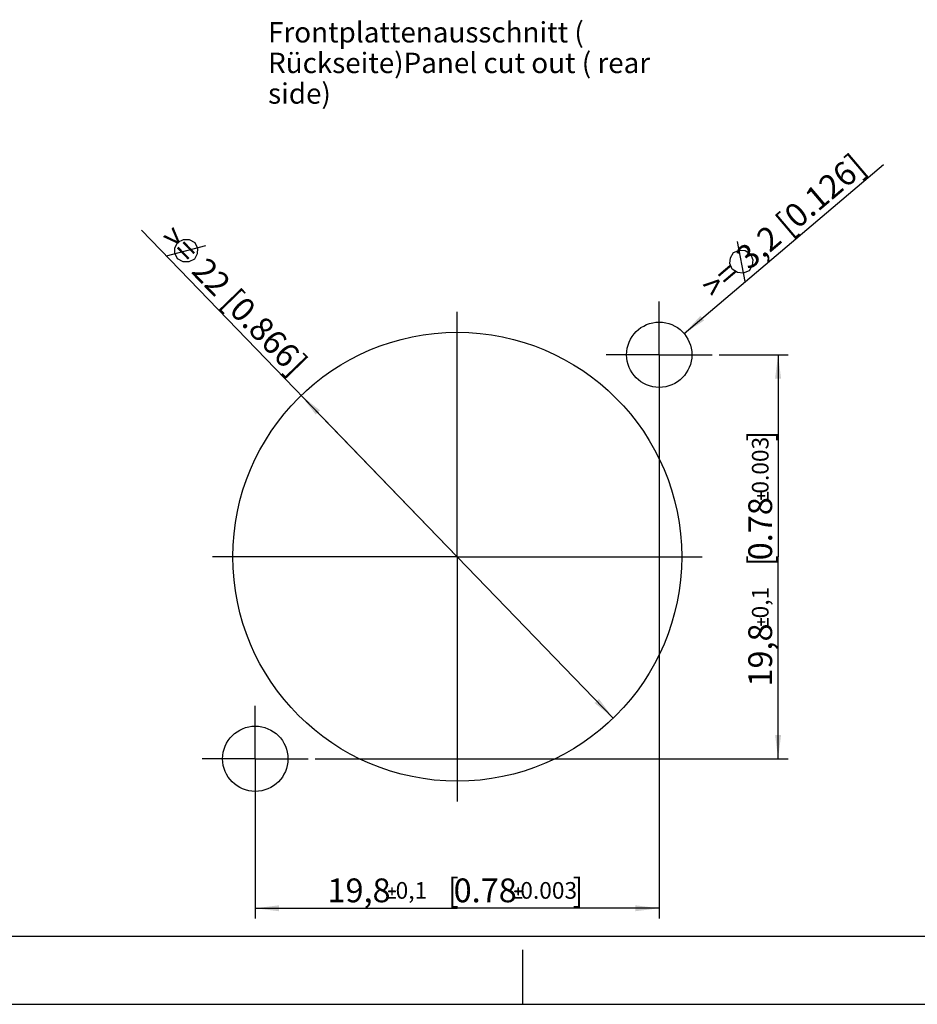
# Model space of a CAD drawing. Units: millimetres. Extents: x 0 to 420, y 0 to 297.
# Drawn here: x 156 to 288, y 0 to 145 of the extents above; entities that cross this region are included whole.
import ezdxf
from ezdxf.enums import TextEntityAlignment as Align

# ---------------------------------------------------------------- set-up
doc = ezdxf.new("R2010")
doc.units = ezdxf.units.MM
doc.header["$LTSCALE"] = 23.1
doc.layers.get('0').update_dxf_attribs({"linetype": 'CONTINUOUS'})
doc.layers.add('BEZUGSACHSEN', color=7, linetype='CONTINUOUS')
doc.layers.add('ZEICHNUNGSBEMASSUNGEN', color=7, linetype='CONTINUOUS')
doc.styles.get("Standard").update_dxf_attribs({"font": 'arialn.ttf'})
doc.dimstyles.new('DIMSTYLE_3', dxfattribs={"dimtxt": 3.5, "dimasz": 3.5, "dimexe": 1.5, "dimexo": 1, "dimgap": 0.875, "dimtad": 1, "dimdec": 3, "dimlfac": 0.333333, "dimdsep": 46, "dimtxsty": 'STANDARD', "dimblk": '_FILLED', "dimblk1": '_FILLED', "dimblk2": '_FILLED', "dimcen": 0.09, "dimclrt": 7, "dimazin": 2, "dimtol": 1, "dimtp": 0.1, "dimtm": 0.1, "dimtfac": 1, "dimtdec": 3, "dimtofl": 0, "dimtmove": 0, "dimatfit": 3, "dimldrblk": '_FILLED', "dimfxl": 1, "dimtolj": 1, "dimarcsym": 0})
doc.dimstyles.new('DIMSTYLE_8', dxfattribs={"dimtxt": 3.5, "dimasz": 3.5, "dimexe": 1.5, "dimexo": 1, "dimtad": 1, "dimdec": 3, "dimlfac": 0.333333, "dimdsep": 46, "dimtxsty": 'STANDARD', "dimblk": '_FILLED', "dimblk1": '_FILLED', "dimblk2": '_FILLED', "dimcen": 0.09, "dimclrt": 7, "dimazin": 2, "dimtp": 0.1, "dimtm": 0.1, "dimtfac": 1, "dimtdec": 3, "dimtofl": 0, "dimtmove": 0, "dimatfit": 1, "dimldrblk": '_FILLED', "dimfxl": 1, "dimtolj": 1, "dimarcsym": 0})
doc.dimstyles.new('DIMSTYLE_9', dxfattribs={"dimtxt": 3.5, "dimasz": 3.5, "dimexe": 1.5, "dimexo": 1, "dimtad": 1, "dimdec": 3, "dimlfac": 0.333333, "dimdsep": 46, "dimtxsty": 'STANDARD', "dimblk": '_FILLED', "dimblk1": '_FILLED', "dimblk2": '_FILLED', "dimcen": 0.09, "dimclrt": 7, "dimazin": 2, "dimtp": 0.2, "dimtm": 0.2, "dimtfac": 1, "dimtdec": 3, "dimtmove": 0, "dimatfit": 2, "dimldrblk": '_FILLED', "dimfxl": 1, "dimtolj": 1, "dimarcsym": 0})

# ---------------------------------------------------------------- blocks, each defined once
blk = doc.blocks.new('_FILLED')
at = {"color": 0, "linetype": 'BYBLOCK'}
blk.add_solid([(0, 0), (-1, 0.125), (-1, -0.125)], dxfattribs=at)
blk = doc.blocks.new('*D10')
at = {"layer": 'ZEICHNUNGSBEMASSUNGEN', "color": 7}
for p, q in [((250.06, 94.5), (250.06, 12.62)), ((190.66, 35.1), (190.66, 12.62)), ((190.66, 14.12), (220.36, 14.12)), ((250.06, 14.12), (220.36, 14.12))]:
    blk.add_line(p, q, dxfattribs=at)
at = {"layer": 'ZEICHNUNGSBEMASSUNGEN', "color": 7, "xscale": 3.5, "yscale": 3.5, "zscale": 3.5, "rotation": 180}
blk.add_blockref('_FILLED', (190.66, 14.12), dxfattribs=at)
at = {"layer": 'ZEICHNUNGSBEMASSUNGEN', "color": 7, "xscale": 3.5, "yscale": 3.5, "zscale": 3.5}
blk.add_blockref('_FILLED', (250.06, 14.12), dxfattribs=at)
at = {"layer": 'ZEICHNUNGSBEMASSUNGEN', "color": 7}
for s, height, p in [('19,8', 3.5, (205.92, 15)), ('0,1', 2.45, (213.62, 15.52)), ('[', 3.5, (219.78, 15)), ('0.78', 3.5, (224.47, 15)), ('0.003', 2.45, (233.81, 15.52)), (']', 3.5, (238.13, 15))]:
    blk.add_text(s, height=height, dxfattribs=at).set_placement(p, align=Align.CENTER)
blk = doc.blocks.new('*D11')
at = {"layer": 'ZEICHNUNGSBEMASSUNGEN', "color": 7}
for p, q in [((258.86, 95.5), (269.04, 95.5)), ((267.54, 95.5), (267.54, 65.8)), ((267.54, 36.1), (267.54, 65.8)), ((199.46, 36.1), (269.04, 36.1))]:
    blk.add_line(p, q, dxfattribs=at)
at = {"layer": 'ZEICHNUNGSBEMASSUNGEN', "color": 7, "xscale": 3.5, "yscale": 3.5, "zscale": 3.5}
for p, rotation in [((267.54, 95.5), 90), ((267.54, 36.1), 270)]:
    blk.add_blockref('_FILLED', p, dxfattribs=dict(at, rotation=rotation))
at = {"layer": 'ZEICHNUNGSBEMASSUNGEN', "color": 7}
for s, height, p in [(']', 3.5, (266.66, 83.56)), ('0.003', 2.45, (266.14, 79.25)), ('0.78', 3.5, (266.66, 69.91)), ('[', 3.5, (266.66, 65.22)), ('0,1', 2.45, (266.14, 59.05)), ('19,8', 3.5, (266.66, 51.35))]:
    blk.add_text(s, height=height, rotation=90, dxfattribs=at).set_placement(p, align=Align.CENTER)
blk = doc.blocks.new('*D23')
at = {"color": 7}
blk.add_line((253.72, 98.6), (283.03, 123.47), dxfattribs=at)
at = {"color": 7, "xscale": 3.5, "yscale": 3.5, "zscale": 3.5, "rotation": 220.3183846831}
blk.add_blockref('_FILLED', (253.72, 98.6), dxfattribs=at)
at = {"color": 7, "insert": (255.87, 106.16), "char_height": 3.5, "width": 31.9107, "attachment_point": 1, "rotation": 40.3184, "line_spacing_factor": 0.9}
blk.add_mtext('>={\\ftxt.shx;\\W1.333333;\\H3.500000; }3,2{\\ftxt.shx;\\W1.000000;\\H3.500000; }[0.126]', dxfattribs=at)
blk = doc.blocks.new('*D24')
at = {"color": 7}
for p, q in [((220.36, 65.8), (173.93, 113.8)), ((197.42, 89.52), (220.36, 65.8)), ((243.31, 42.08), (220.36, 65.8))]:
    blk.add_line(p, q, dxfattribs=at)
at = {"color": 7, "xscale": 3.5, "yscale": 3.5, "zscale": 3.5}
for p, rotation in [((197.42, 89.52), 134.0497325845), ((243.31, 42.08), 314.0497325845)]:
    blk.add_blockref('_FILLED', p, dxfattribs=dict(at, rotation=rotation))
at = {"color": 7, "insert": (198.6, 94.59), "char_height": 3.5, "width": 30.9587, "attachment_point": 3, "rotation": 314.0497, "line_spacing_factor": 0.9}
blk.add_mtext('>={\\ftxt.shx;\\W1.333333;\\H3.500000; }22{\\ftxt.shx;\\W1.000000;\\H3.500000; }[0.866]', dxfattribs=at)

msp = doc.modelspace()

# ---------------------------------------------------------------- linework, layer by layer
at = {"color": 7}
for p, q in [((177.5938, 110.0124), (183.3951, 111.5663)), ((262.7219, 106.2396), (261.5488, 112.1297)), ((12.5, 10), (410, 10)), ((230, 0), (230, 8)), ((0, 0), (420, 0))]:
    msp.add_line(p, q, dxfattribs=at)
for points in [[(179.2777, 112.0471), (180.1094, 112.4459), (180.9342, 112.4322), (181.7522, 112.0061), (182.151, 111.1744), (182.1373, 110.3496), (181.7112, 109.5316), (180.8795, 109.1328), (180.0546, 109.1465), (179.2366, 109.5726), (178.8379, 110.4043), (178.8516, 111.2291), (179.2777, 112.0471)], [(260.8011, 108.0524), (260.4573, 108.9082), (260.5246, 109.7304), (261.003, 110.519), (261.8589, 110.8627), (262.6811, 110.7954), (263.4697, 110.317), (263.8134, 109.4611), (263.7461, 108.6389), (263.2677, 107.8504), (262.4118, 107.5066), (261.5896, 107.5739), (260.8011, 108.0524)]]:
    msp.add_lwpolyline(points, dxfattribs=at)
at = {"layer": 'BEZUGSACHSEN', "color": 7}
for p, q in [((250.0648, 95.4986), (250.0648, 103.2986)), ((220.3648, 65.7986), (220.3648, 101.7986)), ((250.0648, 95.4986), (242.2648, 95.4986)), ((250.0648, 95.4986), (257.8648, 95.4986)), ((250.0648, 95.4986), (250.0648, 87.6986)), ((220.3648, 65.7986), (184.3648, 65.7986)), ((220.3648, 65.7986), (256.3648, 65.7986)), ((220.3648, 65.7986), (220.3648, 29.7986)), ((190.6648, 36.0986), (190.6648, 43.8986)), ((190.6648, 36.0986), (182.8648, 36.0986)), ((190.6648, 36.0986), (198.4648, 36.0986)), ((190.6648, 36.0986), (190.6648, 28.2986))]:
    msp.add_line(p, q, dxfattribs=at)
for centre, radius in [((250.0648, 95.4986), 4.8), ((220.3648, 65.7986), 33), ((190.6648, 36.0986), 4.8)]:
    msp.add_circle(centre, radius, dxfattribs=at)
at = {"layer": 'ZEICHNUNGSBEMASSUNGEN', "color": 7}
for points in [[(264.9442, 74.2238), (264.9246, 75.243), (264.9442, 75.3018)], [(264.9638, 74.1846), (264.9442, 75.3018), (264.9638, 75.341)], [(264.9442, 75.3018), (264.9638, 74.1846), (264.9442, 74.2238)], [(265.003, 74.1454), (264.9638, 75.341), (265.003, 75.3606)], [(264.9638, 75.341), (265.003, 74.1454), (264.9638, 74.1846)], [(265.003, 75.3606), (265.0618, 74.1454), (265.003, 74.1454)], [(265.0618, 74.1454), (265.003, 75.3606), (265.0618, 75.3606)], [(265.0618, 75.3606), (265.101, 74.1454), (265.0618, 74.1454)], [(265.101, 74.1454), (265.0618, 75.3606), (265.101, 75.3606)], [(265.101, 75.3606), (265.1402, 74.1846), (265.101, 74.1454)], [(265.1402, 74.1846), (265.101, 75.3606), (265.1402, 75.341)], [(265.1402, 75.341), (265.1794, 74.2238), (265.1402, 74.1846)], [(265.1794, 74.263), (265.1794, 74.2238), (265.1402, 75.341)], [(265.1794, 74.6354), (265.1794, 74.263), (265.1402, 75.341)], [(265.1794, 74.8706), (265.1794, 74.6354), (265.1402, 75.341)], [(265.1794, 75.243), (265.1794, 74.8706), (265.1402, 75.341)], [(265.1794, 75.243), (265.1402, 75.341), (265.1794, 75.3018)], [(265.9438, 74.1846), (265.9046, 75.3018), (265.9438, 75.341)], [(265.9046, 75.243), (265.9046, 75.3018), (265.9438, 74.1846)], [(265.983, 74.1454), (265.9438, 75.341), (265.983, 75.3606)], [(265.9438, 75.341), (265.983, 74.1454), (265.9438, 74.1846)], [(265.983, 75.3606), (266.0222, 74.1454), (265.983, 74.1454)], [(266.0222, 74.1454), (265.983, 75.3606), (266.0222, 75.3606)], [(266.0222, 75.3606), (266.081, 74.1454), (266.0222, 74.1454)], [(266.081, 74.1454), (266.0222, 75.3606), (266.081, 75.3606)], [(266.081, 75.3606), (266.1202, 74.1846), (266.081, 74.1454)], [(266.1202, 74.1846), (266.081, 75.3606), (266.1202, 75.341)], [(266.1202, 75.341), (266.1398, 74.2238), (266.1202, 74.1846)], [(266.1398, 74.263), (266.1398, 74.2238), (266.1202, 75.341)], [(266.1398, 75.243), (266.1398, 74.263), (266.1202, 75.341)], [(266.1398, 75.243), (266.1202, 75.341), (266.1398, 75.3018)], [(264.4542, 74.7138), (264.4346, 74.753), (264.4542, 74.8118)], [(264.4738, 74.6746), (264.4542, 74.8118), (264.4738, 74.851)], [(264.4542, 74.8118), (264.4738, 74.6746), (264.4542, 74.7138)], [(264.513, 74.6354), (264.4738, 74.851), (264.513, 74.8706)], [(264.4738, 74.851), (264.513, 74.6354), (264.4738, 74.6746)], [(264.513, 74.8706), (264.5718, 74.6354), (264.513, 74.6354)], [(264.5718, 74.6354), (264.513, 74.8706), (264.5718, 74.8706)], [(264.5718, 74.8706), (264.9246, 74.6354), (264.5718, 74.6354)], [(264.9246, 74.6354), (264.5718, 74.8706), (264.9246, 74.8706)], [(264.9246, 74.8706), (264.9246, 75.243), (264.9442, 74.2238)], [(264.9246, 74.6354), (264.9246, 74.8706), (264.9442, 74.2238)], [(264.9246, 74.6354), (264.9442, 74.2238), (264.9246, 74.263)], [(265.1794, 74.8706), (265.5322, 74.6354), (265.1794, 74.6354)], [(265.5322, 74.6354), (265.1794, 74.8706), (265.5322, 74.8706)], [(265.5322, 74.8706), (265.591, 74.6354), (265.5322, 74.6354)], [(265.591, 74.6354), (265.5322, 74.8706), (265.591, 74.8706)], [(265.591, 74.8706), (265.6302, 74.6746), (265.591, 74.6354)], [(265.6302, 74.6746), (265.591, 74.8706), (265.6302, 74.851)], [(265.6302, 74.851), (265.6498, 74.7138), (265.6302, 74.6746)], [(265.6498, 74.7138), (265.6302, 74.851), (265.6498, 74.8118)], [(265.6498, 74.8118), (265.6694, 74.753), (265.6498, 74.7138)], [(265.9046, 74.263), (265.9046, 75.243), (265.9438, 74.1846)], [(265.9046, 74.263), (265.9438, 74.1846), (265.9046, 74.2238)], [(264.9442, 55.6726), (264.9246, 56.6918), (264.9442, 56.7506)], [(264.9246, 56.3194), (264.9246, 56.6918), (264.9442, 55.6726)], [(264.9638, 55.6334), (264.9442, 56.7506), (264.9638, 56.7898)], [(264.9442, 56.7506), (264.9638, 55.6334), (264.9442, 55.6726)], [(265.003, 55.5942), (264.9638, 56.7898), (265.003, 56.8094)], [(264.9638, 56.7898), (265.003, 55.5942), (264.9638, 55.6334)], [(265.003, 56.8094), (265.0618, 55.5942), (265.003, 55.5942)], [(265.0618, 55.5942), (265.003, 56.8094), (265.0618, 56.8094)], [(265.0618, 56.8094), (265.101, 55.5942), (265.0618, 55.5942)], [(265.101, 55.5942), (265.0618, 56.8094), (265.101, 56.8094)], [(265.101, 56.8094), (265.1402, 55.6334), (265.101, 55.5942)], [(265.1402, 55.6334), (265.101, 56.8094), (265.1402, 56.7898)], [(265.1402, 56.7898), (265.1794, 55.6726), (265.1402, 55.6334)], [(265.1794, 55.7118), (265.1794, 55.6726), (265.1402, 56.7898)], [(265.1794, 56.0842), (265.1794, 55.7118), (265.1402, 56.7898)], [(265.1794, 56.3194), (265.1794, 56.0842), (265.1402, 56.7898)], [(265.1794, 56.6918), (265.1794, 56.3194), (265.1402, 56.7898)], [(265.1794, 56.6918), (265.1402, 56.7898), (265.1794, 56.7506)], [(265.9438, 55.6334), (265.9046, 56.7506), (265.9438, 56.7898)], [(265.9046, 56.6918), (265.9046, 56.7506), (265.9438, 55.6334)], [(265.9046, 55.7118), (265.9046, 56.6918), (265.9438, 55.6334)], [(265.983, 55.5942), (265.9438, 56.7898), (265.983, 56.8094)], [(265.9438, 56.7898), (265.983, 55.5942), (265.9438, 55.6334)], [(265.983, 56.8094), (266.0222, 55.5942), (265.983, 55.5942)], [(266.0222, 55.5942), (265.983, 56.8094), (266.0222, 56.8094)], [(266.0222, 56.8094), (266.081, 55.5942), (266.0222, 55.5942)], [(266.081, 55.5942), (266.0222, 56.8094), (266.081, 56.8094)], [(266.081, 56.8094), (266.1202, 55.6334), (266.081, 55.5942)], [(266.1202, 55.6334), (266.081, 56.8094), (266.1202, 56.7898)], [(266.1202, 56.7898), (266.1398, 55.6726), (266.1202, 55.6334)], [(266.1398, 55.7118), (266.1398, 55.6726), (266.1202, 56.7898)], [(266.1398, 56.6918), (266.1398, 55.7118), (266.1202, 56.7898)], [(266.1398, 56.6918), (266.1202, 56.7898), (266.1398, 56.7506)], [(264.4542, 56.1626), (264.4346, 56.2018), (264.4542, 56.2606)], [(264.4738, 56.1234), (264.4542, 56.2606), (264.4738, 56.2998)], [(264.4542, 56.2606), (264.4738, 56.1234), (264.4542, 56.1626)], [(264.513, 56.0842), (264.4738, 56.2998), (264.513, 56.3194)], [(264.4738, 56.2998), (264.513, 56.0842), (264.4738, 56.1234)], [(264.513, 56.3194), (264.5718, 56.0842), (264.513, 56.0842)], [(264.5718, 56.0842), (264.513, 56.3194), (264.5718, 56.3194)], [(264.5718, 56.3194), (264.9246, 56.0842), (264.5718, 56.0842)], [(264.9246, 56.0842), (264.5718, 56.3194), (264.9246, 56.3194)], [(264.9246, 56.0842), (264.9246, 56.3194), (264.9442, 55.6726)], [(264.9246, 56.0842), (264.9442, 55.6726), (264.9246, 55.7118)], [(265.1794, 56.3194), (265.5322, 56.0842), (265.1794, 56.0842)], [(265.5322, 56.0842), (265.1794, 56.3194), (265.5322, 56.3194)], [(265.5322, 56.3194), (265.591, 56.0842), (265.5322, 56.0842)], [(265.591, 56.0842), (265.5322, 56.3194), (265.591, 56.3194)], [(265.591, 56.3194), (265.6302, 56.1234), (265.591, 56.0842)], [(265.6302, 56.1234), (265.591, 56.3194), (265.6302, 56.2998)], [(265.6302, 56.2998), (265.6498, 56.1626), (265.6302, 56.1234)], [(265.6498, 56.1626), (265.6302, 56.2998), (265.6498, 56.2606)], [(265.6498, 56.2606), (265.6694, 56.2018), (265.6498, 56.1626)], [(265.9046, 55.7118), (265.9438, 55.6334), (265.9046, 55.6726)], [(211.3559, 16.6996), (210.1603, 16.6604), (210.1995, 16.6996)], [(210.1603, 16.6604), (211.3559, 16.6996), (211.3755, 16.6604)], [(211.3755, 16.6604), (210.1603, 16.6016), (210.1603, 16.6604)], [(210.1603, 16.6016), (211.3755, 16.6604), (211.3755, 16.6016)], [(211.3755, 16.6016), (210.1603, 16.5624), (210.1603, 16.6016)], [(210.1603, 16.5624), (211.3755, 16.6016), (211.3755, 16.5624)], [(211.3755, 16.5624), (210.1995, 16.5232), (210.1603, 16.5624)], [(211.3167, 16.7192), (210.1995, 16.6996), (210.2387, 16.7192)], [(210.1995, 16.6996), (211.3167, 16.7192), (211.3559, 16.6996)], [(210.1995, 16.5232), (211.3755, 16.5624), (211.3559, 16.5232)], [(211.3559, 16.5232), (210.2387, 16.484), (210.1995, 16.5232)], [(210.8855, 16.7388), (211.2579, 16.7388), (210.2387, 16.7192)], [(210.6503, 16.7388), (210.8855, 16.7388), (210.2387, 16.7192)], [(210.6503, 16.7388), (210.2387, 16.7192), (210.2779, 16.7388)], [(210.2387, 16.7192), (211.2579, 16.7388), (211.3167, 16.7192)], [(210.2779, 16.484), (210.2387, 16.484), (211.3559, 16.5232)], [(210.6503, 16.484), (210.2779, 16.484), (211.3559, 16.5232)], [(210.8659, 17.1896), (210.6503, 17.1504), (210.6895, 17.1896)], [(210.6503, 17.1504), (210.8659, 17.1896), (210.8855, 17.1504)], [(210.8855, 17.1504), (210.6503, 17.0916), (210.6503, 17.1504)], [(210.6503, 17.0916), (210.8855, 17.1504), (210.8855, 17.0916)], [(210.8855, 17.0916), (210.6503, 16.7388), (210.6503, 17.0916)], [(210.6503, 16.7388), (210.8855, 17.0916), (210.8855, 16.7388)], [(210.8855, 16.484), (210.6503, 16.484), (211.3559, 16.5232)], [(210.8855, 16.484), (210.6503, 16.1312), (210.6503, 16.484)], [(210.6503, 16.1312), (210.8855, 16.484), (210.8855, 16.1312)], [(210.8855, 16.1312), (210.6503, 16.0724), (210.6503, 16.1312)], [(210.6503, 16.0724), (210.8855, 16.1312), (210.8855, 16.0724)], [(210.8855, 16.0724), (210.6895, 16.0332), (210.6503, 16.0724)], [(210.8267, 17.2092), (210.6895, 17.1896), (210.7287, 17.2092)], [(210.6895, 17.1896), (210.8267, 17.2092), (210.8659, 17.1896)], [(210.6895, 16.0332), (210.8855, 16.0724), (210.8659, 16.0332)], [(210.8659, 16.0332), (210.7287, 16.0136), (210.6895, 16.0332)], [(210.7287, 17.2092), (210.7679, 17.2288), (210.8267, 17.2092)], [(210.7287, 16.0136), (210.8659, 16.0332), (210.8267, 16.0136)], [(210.8267, 16.0136), (210.7679, 15.994), (210.7287, 16.0136)], [(211.2579, 16.484), (210.8855, 16.484), (211.3559, 16.5232)], [(211.2579, 16.484), (211.3559, 16.5232), (211.3167, 16.484)], [(229.9072, 16.6996), (228.7116, 16.6604), (228.7508, 16.6996)], [(228.7116, 16.6604), (229.9072, 16.6996), (229.9268, 16.6604)], [(229.9268, 16.6604), (228.7116, 16.6016), (228.7116, 16.6604)], [(228.7116, 16.6016), (229.9268, 16.6604), (229.9268, 16.6016)], [(229.9268, 16.6016), (228.7116, 16.5624), (228.7116, 16.6016)], [(228.7116, 16.5624), (229.9268, 16.6016), (229.9268, 16.5624)], [(229.9268, 16.5624), (228.7508, 16.5232), (228.7116, 16.5624)], [(229.868, 16.7192), (228.7508, 16.6996), (228.79, 16.7192)], [(228.7508, 16.6996), (229.868, 16.7192), (229.9072, 16.6996)], [(228.7508, 16.5232), (229.9268, 16.5624), (229.9072, 16.5232)], [(229.9072, 16.5232), (228.79, 16.484), (228.7508, 16.5232)], [(229.4368, 16.7388), (229.8092, 16.7388), (228.79, 16.7192)], [(229.2016, 16.7388), (229.4368, 16.7388), (228.79, 16.7192)], [(229.2016, 16.7388), (228.79, 16.7192), (228.8292, 16.7388)], [(228.79, 16.7192), (229.8092, 16.7388), (229.868, 16.7192)], [(228.8292, 16.484), (228.79, 16.484), (229.9072, 16.5232)], [(229.2016, 16.484), (228.8292, 16.484), (229.9072, 16.5232)], [(229.4172, 17.1896), (229.2016, 17.1504), (229.2408, 17.1896)], [(229.2016, 17.1504), (229.4172, 17.1896), (229.4368, 17.1504)], [(229.4368, 17.1504), (229.2016, 17.0916), (229.2016, 17.1504)], [(229.2016, 17.0916), (229.4368, 17.1504), (229.4368, 17.0916)], [(229.4368, 17.0916), (229.2016, 16.7388), (229.2016, 17.0916)], [(229.2016, 16.7388), (229.4368, 17.0916), (229.4368, 16.7388)], [(229.4368, 16.484), (229.2016, 16.484), (229.9072, 16.5232)], [(229.4368, 16.484), (229.2016, 16.1312), (229.2016, 16.484)], [(229.2016, 16.1312), (229.4368, 16.484), (229.4368, 16.1312)], [(229.4368, 16.1312), (229.2016, 16.0724), (229.2016, 16.1312)], [(229.2016, 16.0724), (229.4368, 16.1312), (229.4368, 16.0724)], [(229.4368, 16.0724), (229.2408, 16.0332), (229.2016, 16.0724)], [(229.378, 17.2092), (229.2408, 17.1896), (229.28, 17.2092)], [(229.2408, 17.1896), (229.378, 17.2092), (229.4172, 17.1896)], [(229.2408, 16.0332), (229.4368, 16.0724), (229.4172, 16.0332)], [(229.4172, 16.0332), (229.28, 16.0136), (229.2408, 16.0332)], [(229.28, 17.2092), (229.3192, 17.2288), (229.378, 17.2092)], [(229.28, 16.0136), (229.4172, 16.0332), (229.378, 16.0136)], [(229.378, 16.0136), (229.3192, 15.994), (229.28, 16.0136)], [(229.8092, 16.484), (229.4368, 16.484), (229.9072, 16.5232)], [(229.8092, 16.484), (229.9072, 16.5232), (229.868, 16.484)], [(211.3559, 15.7196), (210.1603, 15.6804), (210.1995, 15.7196)], [(210.1603, 15.6804), (211.3559, 15.7196), (211.3755, 15.6804)], [(211.3755, 15.6804), (210.1603, 15.6412), (210.1603, 15.6804)], [(210.1603, 15.6412), (211.3755, 15.6804), (211.3755, 15.6412)], [(211.3755, 15.6412), (210.1603, 15.5824), (210.1603, 15.6412)], [(210.1603, 15.5824), (211.3755, 15.6412), (211.3755, 15.5824)], [(211.3755, 15.5824), (210.1995, 15.5432), (210.1603, 15.5824)], [(211.2579, 15.7588), (211.3167, 15.7588), (210.1995, 15.7196)], [(210.2779, 15.7588), (211.2579, 15.7588), (210.1995, 15.7196)], [(210.2779, 15.7588), (210.1995, 15.7196), (210.2387, 15.7588)], [(210.1995, 15.7196), (211.3167, 15.7588), (211.3559, 15.7196)], [(210.1995, 15.5432), (211.3755, 15.5824), (211.3559, 15.5432)], [(211.3559, 15.5432), (210.2387, 15.5236), (210.1995, 15.5432)], [(210.2779, 15.5236), (210.2387, 15.5236), (211.3559, 15.5432)], [(211.2579, 15.5236), (210.2779, 15.5236), (211.3559, 15.5432)], [(211.2579, 15.5236), (211.3559, 15.5432), (211.3167, 15.5236)], [(229.9072, 15.7196), (228.7116, 15.6804), (228.7508, 15.7196)], [(228.7116, 15.6804), (229.9072, 15.7196), (229.9268, 15.6804)], [(229.9268, 15.6804), (228.7116, 15.6412), (228.7116, 15.6804)], [(228.7116, 15.6412), (229.9268, 15.6804), (229.9268, 15.6412)], [(229.9268, 15.6412), (228.7116, 15.5824), (228.7116, 15.6412)], [(228.7116, 15.5824), (229.9268, 15.6412), (229.9268, 15.5824)], [(229.9268, 15.5824), (228.7508, 15.5432), (228.7116, 15.5824)], [(229.8092, 15.7588), (229.868, 15.7588), (228.7508, 15.7196)], [(228.8292, 15.7588), (229.8092, 15.7588), (228.7508, 15.7196)], [(228.8292, 15.7588), (228.7508, 15.7196), (228.79, 15.7588)], [(228.7508, 15.7196), (229.868, 15.7588), (229.9072, 15.7196)], [(228.7508, 15.5432), (229.9268, 15.5824), (229.9072, 15.5432)], [(229.9072, 15.5432), (228.79, 15.5236), (228.7508, 15.5432)], [(228.8292, 15.5236), (228.79, 15.5236), (229.9072, 15.5432)], [(229.8092, 15.5236), (228.8292, 15.5236), (229.9072, 15.5432)], [(229.8092, 15.5236), (229.9072, 15.5432), (229.868, 15.5236)]]:
    msp.add_solid(points, dxfattribs=at)

# ---------------------------------------------------------------- texts
at = {"color": 7, "insert": (192.5481, 144.4031), "char_height": 3, "width": 58.104, "attachment_point": 1, "line_spacing_factor": 0.9}
msp.add_mtext('Frontplattenausschnitt ( Rückseite)\\PPanel cut out ( rear side)', dxfattribs=at)

# ---------------------------------------------------------------- dimensions: what is measured, and where the dimension line sits
at = {"color": 7}
for p1, p2, dimstyle, picture, middle in [((253.7246, 98.6044), (246.405, 92.3928), 'DIMSTYLE_8', '*D23', (269.1663, 115.1512)), ((197.4205, 89.5169), (243.3091, 42.0803), 'DIMSTYLE_9', '*D24', (186.5749, 104.5038))]:
    dim = msp.add_diameter_dim_2p(p1=p1, p2=p2, text='>=%%c<>', dimstyle=dimstyle, override={"dimpost": '<>'}, dxfattribs=at)
    dim.commit()
    dim.dimension.update_dxf_attribs({"geometry": picture, "text_midpoint": middle, "dimtype": 163})
at = {"layer": 'ZEICHNUNGSBEMASSUNGEN', "color": 7}
for base, p1, p2, angle, picture, middle in [((190.6648, 14.1236), (250.0648, 95.4986), (190.6648, 36.0986), 180, '*D10', (220.3648, 14.1236)), ((267.5398, 95.4986), (198.4648, 36.0986), (257.8648, 95.4986), 90, '*D11', (267.5398, 65.7986))]:
    dim = msp.add_linear_dim(base=base, p1=p1, p2=p2, angle=angle, dimstyle='DIMSTYLE_3', dxfattribs=at)
    dim.commit()
    dim.dimension.update_dxf_attribs({"geometry": picture, "text_midpoint": middle, "dimtype": 160})

doc.saveas('drawing.dxf')
